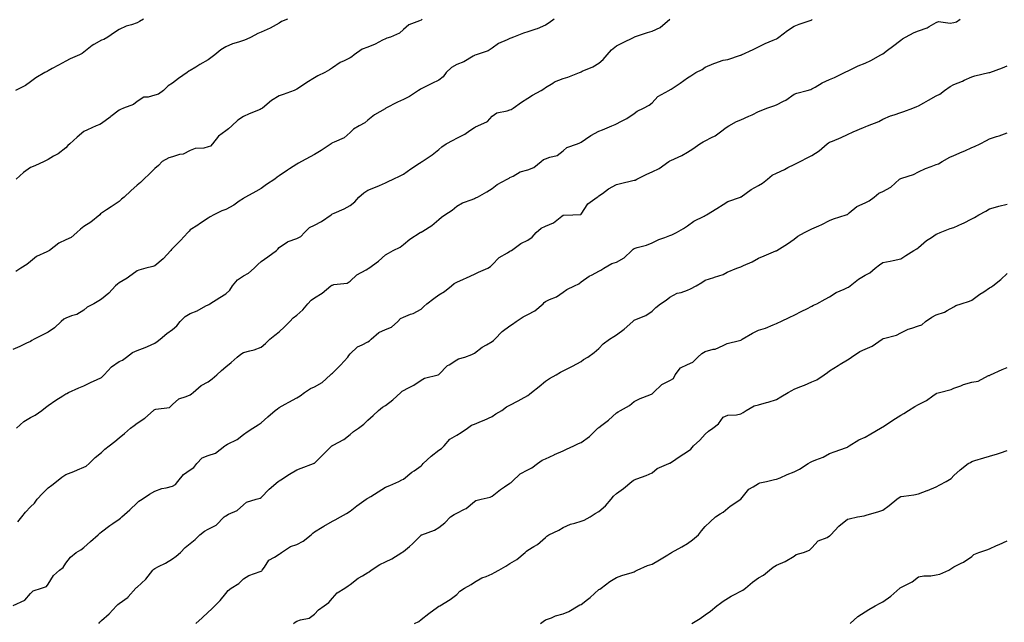
# Model space of a CAD drawing. Units: inches. Extents: x 957923 to 960563, y 7326938 to 7329578.
# Drawn here: x 958432 to 958986, y 7327333 to 7327672 of the extents above; entities that cross this region are included whole.
import ezdxf

# ---------------------------------------------------------------- set-up
doc = ezdxf.new("R2010")
doc.units = ezdxf.units.IN
doc.header["$MEASUREMENT"] = 0
doc.layers.add('Contour_95797326', color=7, linetype='Continuous', true_color=0x20e2eb)

msp = doc.modelspace()

# ---------------------------------------------------------------- linework, layer by layer
at = {"layer": 'Contour_95797326'}
for points in [[(958733.02, 7327671.92, 3292), (958730.03, 7327669.94, 3292), (958728.05, 7327668.7, 3292), (958723.33, 7327666.64, 3292), (958722.56, 7327666.43, 3292), (958718.05, 7327664.88, 3292), (958715.76, 7327664.21, 3292), (958710.02, 7327661.92, 3292), (958708.58, 7327661.39, 3292), (958708.05, 7327661.12, 3292), (958706.44, 7327660.3, 3292), (958701.66, 7327658.3, 3292), (958698.05, 7327655.64, 3292), (958695.85, 7327654.12, 3292), (958688.94, 7327651.92, 3292), (958688.24, 7327651.73, 3292), (958688.05, 7327651.62, 3292), (958687.4, 7327651.27, 3292), (958682.04, 7327647.93, 3292), (958678.05, 7327646.48, 3292), (958675.2, 7327644.78, 3292), (958672.21, 7327641.92, 3292), (958670.4, 7327639.57, 3292), (958668.05, 7327637.75, 3292), (958664.15, 7327635.82, 3292), (958659.87, 7327633.74, 3292), (958658.05, 7327632.85, 3292), (958657.48, 7327632.49, 3292), (958656.59, 7327631.92, 3292), (958651.46, 7327628.51, 3292), (958648.05, 7327626.88, 3292), (958644.66, 7327625.3, 3292), (958638.24, 7327621.92, 3292), (958638.05, 7327621.81, 3292), (958637.77, 7327621.64, 3292), (958631.79, 7327618.17, 3292), (958628.05, 7327615.19, 3292), (958626.27, 7327613.7, 3292), (958623.15, 7327611.92, 3292), (958619.89, 7327610.08, 3292), (958618.05, 7327608.24, 3292), (958614.64, 7327605.32, 3292), (958609.01, 7327602.87, 3292), (958608.05, 7327602.36, 3292), (958607.76, 7327602.21, 3292), (958607.32, 7327601.92, 3292), (958601.83, 7327598.15, 3292), (958598.05, 7327595.88, 3292), (958595.48, 7327594.48, 3292), (958590.67, 7327591.92, 3292), (958589.03, 7327590.94, 3292), (958588.05, 7327590.5, 3292), (958583.97, 7327587.84, 3292), (958582.85, 7327587.12, 3292), (958578.05, 7327583.83, 3292), (958576.94, 7327583.03, 3292), (958575.61, 7327581.92, 3292), (958571.05, 7327578.92, 3292), (958568.05, 7327576.75, 3292), (958565, 7327574.97, 3292), (958559.06, 7327571.92, 3292), (958558.43, 7327571.53, 3292), (958558.05, 7327571.17, 3292), (958555.65, 7327569.52, 3292), (958552.63, 7327567.34, 3292), (958548.05, 7327564.82, 3292), (958545.87, 7327564.1, 3292), (958541.4, 7327561.92, 3292), (958539.24, 7327560.73, 3292), (958538.05, 7327560.03, 3292), (958533.21, 7327556.76, 3292), (958532.32, 7327556.19, 3292), (958528.05, 7327553.4, 3292), (958527.33, 7327552.64, 3292), (958526.73, 7327551.92, 3292), (958522.54, 7327547.42, 3292), (958518.05, 7327542.92, 3292), (958517.52, 7327542.45, 3292), (958517.13, 7327541.92, 3292), (958512.72, 7327537.25, 3292), (958508.05, 7327533.29, 3292), (958507.04, 7327532.93, 3292), (958502.99, 7327531.92, 3292), (958499.12, 7327530.85, 3292), (958498.05, 7327530.46, 3292), (958493.21, 7327526.77, 3292), (958492.45, 7327526.33, 3292), (958488.05, 7327523.57, 3292), (958487.06, 7327522.91, 3292), (958486.02, 7327521.92, 3292), (958482.2, 7327517.77, 3292), (958478.05, 7327514.42, 3292), (958476.5, 7327513.48, 3292), (958473.81, 7327511.92, 3292), (958470.06, 7327509.91, 3292), (958468.05, 7327508.31, 3292), (958464.09, 7327505.88, 3292), (958461.17, 7327505.04, 3292), (958458.05, 7327503.77, 3292), (958456.82, 7327503.16, 3292), (958455.36, 7327501.92, 3292), (958451.65, 7327498.32, 3292), (958448.05, 7327495.96, 3292), (958445.34, 7327494.63, 3292), (958440.07, 7327491.92, 3292), (958438.85, 7327491.12, 3292), (958438.05, 7327490.68, 3292), (958435.77, 7327489.65, 3292), (958432.08, 7327487.89, 3292), (958428.05, 7327486.21, 3292)], [(958428.31, 7327342.18, 3289), (958434.84, 7327345.14, 3289), (958438.05, 7327348.87, 3289), (958439.61, 7327350.36, 3289), (958444.29, 7327351.92, 3289), (958447.08, 7327352.89, 3289), (958448.05, 7327354.06, 3289), (958450.98, 7327358.99, 3289), (958454.38, 7327361.92, 3289), (958456.42, 7327363.56, 3289), (958458.05, 7327365.85, 3289), (958460.69, 7327369.28, 3289), (958463.85, 7327371.92, 3289), (958466.47, 7327373.5, 3289), (958468.05, 7327374.81, 3289), (958471.88, 7327378.09, 3289), (958476.23, 7327381.92, 3289), (958477.13, 7327382.84, 3289), (958478.05, 7327383.6, 3289), (958482.75, 7327387.22, 3289), (958484.48, 7327388.35, 3289), (958488.05, 7327390.76, 3289), (958488.72, 7327391.25, 3289), (958489.43, 7327391.92, 3289), (958494, 7327395.97, 3289), (958498.05, 7327399.92, 3289), (958499.16, 7327400.81, 3289), (958500.92, 7327401.92, 3289), (958505.17, 7327404.8, 3289), (958508.05, 7327406.45, 3289), (958512.08, 7327407.89, 3289), (958514.4, 7327408.27, 3289), (958518.05, 7327409.25, 3289), (958519.69, 7327410.28, 3289), (958521.11, 7327411.92, 3289), (958524.15, 7327415.82, 3289), (958528.05, 7327418.51, 3289), (958530.12, 7327419.85, 3289), (958531.83, 7327421.92, 3289), (958534.81, 7327425.16, 3289), (958538.05, 7327426.59, 3289), (958542.18, 7327427.79, 3289), (958547.54, 7327431.92, 3289), (958547.81, 7327432.16, 3289), (958548.05, 7327432.33, 3289), (958548.97, 7327432.84, 3289), (958554.53, 7327435.44, 3289), (958558.05, 7327438.29, 3289), (958560.06, 7327439.91, 3289), (958563.33, 7327441.92, 3289), (958566.27, 7327443.7, 3289), (958568.05, 7327444.83, 3289), (958571.75, 7327448.22, 3289), (958575.91, 7327451.92, 3289), (958577.16, 7327452.81, 3289), (958578.05, 7327453.47, 3289), (958581.56, 7327455.43, 3289), (958583.46, 7327456.51, 3289), (958588.05, 7327458.96, 3289), (958589.92, 7327460.06, 3289), (958592.43, 7327461.92, 3289), (958595.81, 7327464.16, 3289), (958598.05, 7327465.13, 3289), (958602.33, 7327467.64, 3289), (958607.08, 7327471.92, 3289), (958607.5, 7327472.47, 3289), (958608.05, 7327472.89, 3289), (958612.7, 7327477.27, 3289), (958616.79, 7327481.92, 3289), (958617.26, 7327482.71, 3289), (958618.05, 7327483.68, 3289), (958622.28, 7327487.69, 3289), (958624.89, 7327488.76, 3289), (958628.05, 7327490.46, 3289), (958629, 7327490.98, 3289), (958629.97, 7327491.92, 3289), (958634.25, 7327495.71, 3289), (958638.05, 7327497.34, 3289), (958641.27, 7327498.69, 3289), (958644.88, 7327501.92, 3289), (958646.41, 7327503.56, 3289), (958648.05, 7327504.32, 3289), (958652.06, 7327505.94, 3289), (958653.56, 7327506.41, 3289), (958658.05, 7327508.86, 3289), (958659.6, 7327510.37, 3289), (958661.27, 7327511.92, 3289), (958665.14, 7327514.83, 3289), (958668.05, 7327516.89, 3289), (958671.17, 7327518.8, 3289), (958675.09, 7327521.92, 3289), (958676.72, 7327523.25, 3289), (958678.05, 7327524.08, 3289), (958681.86, 7327525.73, 3289), (958683.55, 7327526.42, 3289), (958688.05, 7327528.55, 3289), (958690.34, 7327529.63, 3289), (958695.57, 7327531.92, 3289), (958697.12, 7327532.85, 3289), (958698.05, 7327533.72, 3289), (958702.01, 7327537.96, 3289), (958706.69, 7327540.56, 3289), (958708.05, 7327541.44, 3289), (958708.37, 7327541.6, 3289), (958708.88, 7327541.92, 3289), (958714.24, 7327545.73, 3289), (958718.05, 7327547.74, 3289), (958720.59, 7327549.38, 3289), (958722.86, 7327551.92, 3289), (958725.59, 7327554.38, 3289), (958728.05, 7327555.58, 3289), (958732.51, 7327557.46, 3289), (958737.3, 7327561.17, 3289), (958738.05, 7327561.7, 3289), (958738.19, 7327561.79, 3289), (958743.38, 7327561.92, 3289), (958747.91, 7327562.06, 3289), (958748.05, 7327562.2, 3289), (958751.86, 7327568.11, 3289), (958757.09, 7327571.92, 3289), (958757.73, 7327572.24, 3289), (958758.05, 7327572.51, 3289), (958760.06, 7327573.93, 3289), (958763.49, 7327576.48, 3289), (958768.05, 7327578.92, 3289), (958770.34, 7327579.63, 3289), (958777.27, 7327581.14, 3289), (958778.05, 7327581.35, 3289), (958778.49, 7327581.48, 3289), (958779.41, 7327581.92, 3289), (958785.17, 7327584.81, 3289), (958788.05, 7327586.16, 3289), (958791.98, 7327588, 3289), (958797.53, 7327591.92, 3289), (958797.85, 7327592.12, 3289), (958798.05, 7327592.24, 3289), (958798.67, 7327592.55, 3289), (958804.73, 7327595.24, 3289), (958808.05, 7327597.11, 3289), (958810.98, 7327598.99, 3289), (958815.03, 7327601.92, 3289), (958816.9, 7327603.07, 3289), (958818.05, 7327603.52, 3289), (958821.59, 7327605.46, 3289), (958823.56, 7327606.41, 3289), (958828.05, 7327609.69, 3289), (958829.26, 7327610.7, 3289), (958831.21, 7327611.92, 3289), (958835.59, 7327614.38, 3289), (958838.05, 7327615.43, 3289), (958842.63, 7327617.34, 3289), (958844.39, 7327618.26, 3289), (958848.05, 7327620.03, 3289), (958849.41, 7327620.56, 3289), (958852.74, 7327621.92, 3289), (958856.66, 7327623.3, 3289), (958858.05, 7327623.8, 3289), (958861.98, 7327625.85, 3289), (958863.45, 7327626.51, 3289), (958868.05, 7327629.71, 3289), (958869.52, 7327630.45, 3289), (958875.43, 7327631.92, 3289), (958877.5, 7327632.47, 3289), (958878.05, 7327632.76, 3289), (958879.91, 7327633.78, 3289), (958883.87, 7327636.1, 3289), (958888.05, 7327638, 3289), (958890.84, 7327639.13, 3289), (958896.39, 7327641.92, 3289), (958897.45, 7327642.52, 3289), (958898.05, 7327642.81, 3289), (958899.68, 7327643.55, 3289), (958904.15, 7327645.82, 3289), (958908.05, 7327647.32, 3289), (958911.17, 7327648.8, 3289), (958916.94, 7327651.92, 3289), (958917.63, 7327652.34, 3289), (958918.05, 7327652.57, 3289), (958920.64, 7327654.5, 3289), (958923.41, 7327656.56, 3289), (958928.05, 7327660.25, 3289), (958929.11, 7327660.86, 3289), (958930.69, 7327661.92, 3289), (958935.56, 7327664.41, 3289), (958938.05, 7327665.48, 3289), (958942.87, 7327667.1, 3289), (958944, 7327667.87, 3289), (958948.05, 7327670.18, 3289), (958949.34, 7327670.63, 3289), (958955.91, 7327669.78, 3289), (958958.05, 7327670.14, 3289), (958959.43, 7327670.55, 3289), (958961.47, 7327671.92, 3289)], [(958501.67, 7327671.92, 3295), (958499.37, 7327670.6, 3295), (958498.05, 7327669.93, 3295), (958494.96, 7327668.83, 3295), (958491.95, 7327668.02, 3295), (958488.05, 7327666.22, 3295), (958485.45, 7327664.52, 3295), (958481.67, 7327661.92, 3295), (958479.41, 7327660.57, 3295), (958478.05, 7327660.13, 3295), (958473.83, 7327657.7, 3295), (958472.8, 7327657.17, 3295), (958468.05, 7327653.41, 3295), (958467.22, 7327652.75, 3295), (958465.6, 7327651.92, 3295), (958460.38, 7327649.59, 3295), (958458.05, 7327648.32, 3295), (958453.81, 7327646.16, 3295), (958450.33, 7327644.19, 3295), (958448.05, 7327642.95, 3295), (958447.38, 7327642.59, 3295), (958446.14, 7327641.92, 3295), (958441.02, 7327638.95, 3295), (958438.05, 7327636.81, 3295), (958435.31, 7327634.66, 3295), (958429.69, 7327631.92, 3295)], [(958658.62, 7327671.92, 3293), (958658.32, 7327671.65, 3293), (958658.05, 7327671.49, 3293), (958657.17, 7327671.05, 3293), (958651.17, 7327668.8, 3293), (958648.05, 7327666.09, 3293), (958645.94, 7327664.03, 3293), (958640.74, 7327661.92, 3293), (958638.68, 7327661.29, 3293), (958638.05, 7327661.02, 3293), (958636.25, 7327660.12, 3293), (958632.12, 7327657.85, 3293), (958628.05, 7327656.2, 3293), (958624.9, 7327655.07, 3293), (958620.28, 7327651.92, 3293), (958619.09, 7327650.89, 3293), (958618.05, 7327650.2, 3293), (958614.66, 7327648.53, 3293), (958612.38, 7327647.59, 3293), (958608.05, 7327644.69, 3293), (958606.5, 7327643.47, 3293), (958603.81, 7327641.92, 3293), (958599.9, 7327640.07, 3293), (958598.05, 7327639.08, 3293), (958593.63, 7327636.35, 3293), (958590.08, 7327633.96, 3293), (958588.05, 7327632.6, 3293), (958587.6, 7327632.37, 3293), (958586.47, 7327631.92, 3293), (958580.34, 7327629.62, 3293), (958578.05, 7327628.86, 3293), (958573.75, 7327626.22, 3293), (958568.66, 7327621.92, 3293), (958568.31, 7327621.65, 3293), (958568.05, 7327621.51, 3293), (958567.34, 7327621.2, 3293), (958561.21, 7327618.76, 3293), (958558.05, 7327617.18, 3293), (958554.86, 7327615.11, 3293), (958551.45, 7327611.92, 3293), (958549.63, 7327610.33, 3293), (958548.05, 7327609.19, 3293), (958543.85, 7327606.12, 3293), (958540.62, 7327601.92, 3293), (958539.36, 7327600.62, 3293), (958538.05, 7327600.11, 3293), (958535.63, 7327599.5, 3293), (958530.72, 7327599.26, 3293), (958528.05, 7327598.09, 3293), (958523.96, 7327596.01, 3293), (958521.91, 7327595.77, 3293), (958518.05, 7327594.62, 3293), (958515.99, 7327593.98, 3293), (958512.16, 7327591.92, 3293), (958510.24, 7327589.74, 3293), (958508.05, 7327588.05, 3293), (958505.05, 7327584.91, 3293), (958501.98, 7327581.92, 3293), (958499.94, 7327580.03, 3293), (958498.05, 7327578.53, 3293), (958494.56, 7327575.41, 3293), (958490.78, 7327571.92, 3293), (958489.33, 7327570.64, 3293), (958488.05, 7327569.43, 3293), (958483.5, 7327566.47, 3293), (958480.81, 7327564.68, 3293), (958478.05, 7327562.85, 3293), (958477.53, 7327562.44, 3293), (958477.04, 7327561.92, 3293), (958472.1, 7327557.87, 3293), (958468.05, 7327555.26, 3293), (958466.15, 7327553.82, 3293), (958464.19, 7327551.92, 3293), (958460.9, 7327549.07, 3293), (958458.05, 7327547.78, 3293), (958454, 7327545.97, 3293), (958448.73, 7327541.92, 3293), (958448.33, 7327541.64, 3293), (958448.05, 7327541.52, 3293), (958447.19, 7327541.06, 3293), (958441.44, 7327538.53, 3293), (958438.05, 7327535.7, 3293), (958435.95, 7327534.02, 3293), (958432.65, 7327531.92, 3293), (958429.91, 7327530.07, 3293)], [(958582.71, 7327671.92, 3294), (958579.38, 7327670.59, 3294), (958578.05, 7327669.76, 3294), (958573.06, 7327666.92, 3294), (958573.03, 7327666.91, 3294), (958568.05, 7327664.71, 3294), (958566.02, 7327663.95, 3294), (958562.34, 7327661.92, 3294), (958559.5, 7327660.47, 3294), (958558.05, 7327660.05, 3294), (958555.19, 7327659.06, 3294), (958551.83, 7327658.14, 3294), (958548.05, 7327656.48, 3294), (958545.27, 7327654.7, 3294), (958541.93, 7327651.92, 3294), (958539.69, 7327650.27, 3294), (958538.05, 7327649.18, 3294), (958533.45, 7327646.52, 3294), (958531.21, 7327645.08, 3294), (958528.05, 7327643.1, 3294), (958527.32, 7327642.65, 3294), (958526.21, 7327641.92, 3294), (958521.42, 7327638.55, 3294), (958518.05, 7327636.01, 3294), (958515.56, 7327634.41, 3294), (958513.05, 7327631.92, 3294), (958510.16, 7327629.82, 3294), (958508.05, 7327629.29, 3294), (958504.3, 7327628.17, 3294), (958501.92, 7327628.05, 3294), (958498.05, 7327625.62, 3294), (958496, 7327623.97, 3294), (958490.54, 7327621.92, 3294), (958488.7, 7327621.26, 3294), (958488.05, 7327620.85, 3294), (958483.28, 7327617.15, 3294), (958483.02, 7327616.95, 3294), (958478.05, 7327613.29, 3294), (958477.15, 7327612.82, 3294), (958475.09, 7327611.92, 3294), (958470.16, 7327609.81, 3294), (958468.05, 7327608.72, 3294), (958464.28, 7327605.69, 3294), (958460.2, 7327601.92, 3294), (958459.14, 7327600.83, 3294), (958458.05, 7327599.52, 3294), (958453.66, 7327596.31, 3294), (958450.98, 7327594.84, 3294), (958448.05, 7327593.13, 3294), (958447.22, 7327592.75, 3294), (958445.78, 7327591.92, 3294), (958440.55, 7327589.42, 3294), (958438.05, 7327588.6, 3294), (958434.18, 7327585.79, 3294), (958429.95, 7327581.92, 3294)], [(958430.16, 7327441.92, 3291), (958434.36, 7327445.61, 3291), (958438.05, 7327447.84, 3291), (958440.69, 7327449.28, 3291), (958444.39, 7327451.92, 3291), (958446.45, 7327453.53, 3291), (958448.05, 7327454.68, 3291), (958452.27, 7327457.7, 3291), (958456.24, 7327460.11, 3291), (958458.05, 7327461.25, 3291), (958458.52, 7327461.45, 3291), (958459.55, 7327461.92, 3291), (958465.35, 7327464.61, 3291), (958468.05, 7327465.69, 3291), (958472.26, 7327467.72, 3291), (958475.16, 7327469.03, 3291), (958478.05, 7327470.37, 3291), (958478.86, 7327471.11, 3291), (958479.58, 7327471.92, 3291), (958483.6, 7327476.37, 3291), (958488.05, 7327479.31, 3291), (958489.84, 7327480.13, 3291), (958492.13, 7327481.92, 3291), (958495.55, 7327484.42, 3291), (958498.05, 7327485.51, 3291), (958502.73, 7327487.24, 3291), (958504.02, 7327487.88, 3291), (958508.05, 7327489.69, 3291), (958509.33, 7327490.64, 3291), (958511.09, 7327491.92, 3291), (958514.88, 7327495.09, 3291), (958518.05, 7327497.39, 3291), (958520.44, 7327499.52, 3291), (958522.37, 7327501.92, 3291), (958525.23, 7327504.75, 3291), (958528.05, 7327506.44, 3291), (958532, 7327507.98, 3291), (958536.84, 7327510.71, 3291), (958538.05, 7327511.31, 3291), (958538.42, 7327511.55, 3291), (958539.02, 7327511.92, 3291), (958544.6, 7327515.37, 3291), (958548.05, 7327517.46, 3291), (958550.35, 7327519.62, 3291), (958551.88, 7327521.92, 3291), (958554.64, 7327525.32, 3291), (958558.05, 7327527.52, 3291), (958560.83, 7327529.14, 3291), (958564.01, 7327531.92, 3291), (958566.02, 7327533.95, 3291), (958568.05, 7327535.61, 3291), (958571.66, 7327538.3, 3291), (958576.57, 7327541.92, 3291), (958577.31, 7327542.66, 3291), (958578.05, 7327543.59, 3291), (958582.77, 7327546.64, 3291), (958583.09, 7327546.88, 3291), (958588.05, 7327548.6, 3291), (958590.29, 7327549.68, 3291), (958592.42, 7327551.92, 3291), (958595.19, 7327554.79, 3291), (958598.05, 7327556.16, 3291), (958601.89, 7327558.08, 3291), (958607.3, 7327561.92, 3291), (958607.72, 7327562.26, 3291), (958608.05, 7327562.44, 3291), (958609.05, 7327562.91, 3291), (958614.65, 7327565.32, 3291), (958618.05, 7327567.25, 3291), (958620.73, 7327569.24, 3291), (958623.04, 7327571.92, 3291), (958625.73, 7327574.24, 3291), (958628.05, 7327575.86, 3291), (958632.43, 7327577.54, 3291), (958634.61, 7327578.48, 3291), (958638.05, 7327579.89, 3291), (958639.39, 7327580.58, 3291), (958642.35, 7327581.92, 3291), (958646.15, 7327583.82, 3291), (958648.05, 7327584.86, 3291), (958652.26, 7327587.71, 3291), (958657.02, 7327590.89, 3291), (958658.05, 7327591.58, 3291), (958658.25, 7327591.72, 3291), (958658.62, 7327591.92, 3291), (958664.22, 7327595.75, 3291), (958668.05, 7327598.74, 3291), (958669.72, 7327600.25, 3291), (958672.12, 7327601.92, 3291), (958675.99, 7327603.98, 3291), (958678.05, 7327604.98, 3291), (958682.6, 7327607.37, 3291), (958685.52, 7327609.39, 3291), (958688.05, 7327611.04, 3291), (958688.58, 7327611.39, 3291), (958690, 7327611.92, 3291), (958695.47, 7327614.5, 3291), (958698.05, 7327617.46, 3291), (958700.71, 7327619.26, 3291), (958706.48, 7327620.35, 3291), (958708.05, 7327620.93, 3291), (958708.73, 7327621.23, 3291), (958709.87, 7327621.92, 3291), (958714.63, 7327625.34, 3291), (958718.05, 7327627.52, 3291), (958720.75, 7327629.22, 3291), (958725.71, 7327631.92, 3291), (958727.15, 7327632.81, 3291), (958728.05, 7327633.5, 3291), (958732.18, 7327636.05, 3291), (958733.2, 7327636.77, 3291), (958738.05, 7327638.54, 3291), (958740.69, 7327639.28, 3291), (958747.16, 7327641.92, 3291), (958747.8, 7327642.17, 3291), (958748.05, 7327642.3, 3291), (958748.78, 7327642.65, 3291), (958754.76, 7327645.22, 3291), (958758.05, 7327647.18, 3291), (958760.6, 7327649.37, 3291), (958762.82, 7327651.92, 3291), (958765.19, 7327654.79, 3291), (958768.05, 7327656.94, 3291), (958771.34, 7327658.62, 3291), (958777.95, 7327661.92, 3291), (958778.02, 7327661.95, 3291), (958778.11, 7327661.98, 3291), (958785.54, 7327664.43, 3291), (958788.05, 7327665.22, 3291), (958792.59, 7327667.38, 3291), (958798.05, 7327671.92, 3291)], [(958430.86, 7327389.11, 3290), (958433.17, 7327391.92, 3290), (958435.27, 7327394.7, 3290), (958438.05, 7327397.66, 3290), (958440.26, 7327399.71, 3290), (958441.89, 7327401.92, 3290), (958444.78, 7327405.2, 3290), (958448.05, 7327408.26, 3290), (958450.15, 7327409.83, 3290), (958452.68, 7327411.92, 3290), (958455.71, 7327414.26, 3290), (958458.05, 7327415.82, 3290), (958462.39, 7327417.59, 3290), (958464.61, 7327418.49, 3290), (958468.05, 7327419.87, 3290), (958469.37, 7327420.6, 3290), (958471.03, 7327421.92, 3290), (958474.51, 7327425.46, 3290), (958478.05, 7327428.26, 3290), (958479.97, 7327430, 3290), (958482.3, 7327431.92, 3290), (958485.49, 7327434.48, 3290), (958488.05, 7327436.46, 3290), (958491.06, 7327438.91, 3290), (958494.44, 7327441.92, 3290), (958496.49, 7327443.48, 3290), (958498.05, 7327444.65, 3290), (958502.37, 7327447.6, 3290), (958507.36, 7327451.92, 3290), (958507.76, 7327452.21, 3290), (958508.05, 7327452.32, 3290), (958508.7, 7327452.57, 3290), (958516.38, 7327453.59, 3290), (958518.05, 7327455.21, 3290), (958521.58, 7327458.39, 3290), (958525.8, 7327459.68, 3290), (958528.05, 7327460.73, 3290), (958528.8, 7327461.17, 3290), (958529.74, 7327461.92, 3290), (958534.14, 7327465.83, 3290), (958538.05, 7327467.92, 3290), (958540.35, 7327469.61, 3290), (958543.07, 7327471.92, 3290), (958545.67, 7327474.3, 3290), (958548.05, 7327476.33, 3290), (958551.11, 7327478.86, 3290), (958554.51, 7327481.92, 3290), (958556.54, 7327483.43, 3290), (958558.05, 7327484.46, 3290), (958561.59, 7327485.46, 3290), (958564.07, 7327485.9, 3290), (958568.05, 7327487.41, 3290), (958570.38, 7327489.59, 3290), (958572.9, 7327491.92, 3290), (958575.74, 7327494.23, 3290), (958578.05, 7327496.09, 3290), (958581.04, 7327498.93, 3290), (958584.15, 7327501.92, 3290), (958586.06, 7327503.92, 3290), (958588.05, 7327505.51, 3290), (958591.44, 7327508.53, 3290), (958594.24, 7327511.92, 3290), (958596.06, 7327513.91, 3290), (958598.05, 7327515.28, 3290), (958602.22, 7327517.75, 3290), (958607.18, 7327521.92, 3290), (958607.7, 7327522.28, 3290), (958608.05, 7327522.42, 3290), (958608.79, 7327522.67, 3290), (958616.45, 7327523.52, 3290), (958618.05, 7327524.52, 3290), (958621.74, 7327528.22, 3290), (958627.13, 7327531, 3290), (958628.05, 7327531.56, 3290), (958628.29, 7327531.68, 3290), (958628.67, 7327531.92, 3290), (958634.04, 7327535.93, 3290), (958638.05, 7327539.36, 3290), (958639.59, 7327540.37, 3290), (958642.34, 7327541.92, 3290), (958646.16, 7327543.81, 3290), (958648.05, 7327545.3, 3290), (958651.72, 7327548.25, 3290), (958657.54, 7327551.92, 3290), (958657.86, 7327552.1, 3290), (958658.05, 7327552.22, 3290), (958658.91, 7327552.78, 3290), (958664.11, 7327555.86, 3290), (958668.05, 7327559.33, 3290), (958669.41, 7327560.56, 3290), (958671.29, 7327561.92, 3290), (958675.5, 7327564.47, 3290), (958678.05, 7327566.75, 3290), (958681.25, 7327568.72, 3290), (958686.7, 7327570.58, 3290), (958688.05, 7327571.16, 3290), (958688.59, 7327571.39, 3290), (958689.81, 7327571.92, 3290), (958695.1, 7327574.87, 3290), (958698.05, 7327576.77, 3290), (958700.93, 7327579.04, 3290), (958706.51, 7327581.92, 3290), (958707.51, 7327582.46, 3290), (958708.05, 7327582.83, 3290), (958709.79, 7327583.66, 3290), (958713.8, 7327586.17, 3290), (958718.05, 7327587.3, 3290), (958721.5, 7327588.47, 3290), (958725.69, 7327591.92, 3290), (958726.96, 7327593.01, 3290), (958728.05, 7327593.41, 3290), (958730.54, 7327594.41, 3290), (958734.67, 7327595.3, 3290), (958738.05, 7327597.84, 3290), (958740.11, 7327599.85, 3290), (958746.08, 7327601.92, 3290), (958747.48, 7327602.49, 3290), (958748.05, 7327602.83, 3290), (958750.67, 7327604.54, 3290), (958753.49, 7327606.48, 3290), (958758.05, 7327608.91, 3290), (958760.19, 7327609.79, 3290), (958765.39, 7327611.92, 3290), (958767.27, 7327612.7, 3290), (958768.05, 7327613.08, 3290), (958770.56, 7327614.43, 3290), (958773.91, 7327616.06, 3290), (958778.05, 7327618.86, 3290), (958779.74, 7327620.23, 3290), (958783.27, 7327621.92, 3290), (958786.39, 7327623.58, 3290), (958788.05, 7327625, 3290), (958791.4, 7327628.58, 3290), (958797.55, 7327631.92, 3290), (958797.88, 7327632.09, 3290), (958798.05, 7327632.16, 3290), (958798.8, 7327632.67, 3290), (958803.91, 7327636.06, 3290), (958808.05, 7327639.03, 3290), (958809.81, 7327640.16, 3290), (958812.79, 7327641.92, 3290), (958816.27, 7327643.7, 3290), (958818.05, 7327644.94, 3290), (958822.85, 7327647.12, 3290), (958823.37, 7327647.24, 3290), (958828.05, 7327648.84, 3290), (958830.69, 7327649.29, 3290), (958837.85, 7327651.72, 3290), (958838.05, 7327651.77, 3290), (958838.15, 7327651.82, 3290), (958838.37, 7327651.92, 3290), (958845.01, 7327654.96, 3290), (958848.05, 7327656.5, 3290), (958851.67, 7327658.3, 3290), (958856.22, 7327660.1, 3290), (958858.05, 7327660.89, 3290), (958858.69, 7327661.28, 3290), (958859.51, 7327661.92, 3290), (958864.33, 7327665.64, 3290), (958868.05, 7327668.04, 3290), (958870.81, 7327669.16, 3290), (958877.62, 7327671.49, 3290), (958878.05, 7327671.65, 3290), (958878.25, 7327671.72, 3290)], [(958476.55, 7327331.92, 3288), (958477.14, 7327332.83, 3288), (958478.05, 7327333.72, 3288), (958482.44, 7327337.52, 3288), (958486.58, 7327341.92, 3288), (958487.27, 7327342.7, 3288), (958488.05, 7327343.33, 3288), (958493.01, 7327346.88, 3288), (958493.06, 7327346.91, 3288), (958493.15, 7327347.02, 3288), (958497.47, 7327351.92, 3288), (958497.76, 7327352.21, 3288), (958498.05, 7327352.43, 3288), (958502.95, 7327357.02, 3288), (958506.95, 7327361.92, 3288), (958507.48, 7327362.49, 3288), (958508.05, 7327362.88, 3288), (958510.11, 7327363.98, 3288), (958514.03, 7327365.94, 3288), (958518.05, 7327368.42, 3288), (958520.08, 7327369.89, 3288), (958522.57, 7327371.92, 3288), (958525.26, 7327374.71, 3288), (958528.05, 7327377.04, 3288), (958530.76, 7327379.21, 3288), (958533.45, 7327381.92, 3288), (958536, 7327383.97, 3288), (958538.05, 7327385.05, 3288), (958542.61, 7327387.36, 3288), (958547.21, 7327391.92, 3288), (958547.62, 7327392.35, 3288), (958548.05, 7327392.63, 3288), (958549.61, 7327393.48, 3288), (958554.41, 7327395.56, 3288), (958558.05, 7327398.82, 3288), (958559.7, 7327400.27, 3288), (958565.11, 7327401.92, 3288), (958567.49, 7327402.47, 3288), (958568.05, 7327402.82, 3288), (958572.43, 7327407.54, 3288), (958577.6, 7327411.92, 3288), (958577.85, 7327412.12, 3288), (958578.05, 7327412.29, 3288), (958579.04, 7327412.91, 3288), (958583.95, 7327416.02, 3288), (958588.05, 7327418.5, 3288), (958590.54, 7327419.43, 3288), (958597.37, 7327421.92, 3288), (958597.84, 7327422.13, 3288), (958598.05, 7327422.28, 3288), (958602.93, 7327427.04, 3288), (958607.8, 7327431.92, 3288), (958607.94, 7327432.03, 3288), (958608.05, 7327432.1, 3288), (958608.48, 7327432.35, 3288), (958614.43, 7327435.54, 3288), (958618.05, 7327438.34, 3288), (958620.03, 7327439.94, 3288), (958622.73, 7327441.92, 3288), (958625.8, 7327444.17, 3288), (958628.05, 7327446.47, 3288), (958630.95, 7327449.02, 3288), (958633.99, 7327451.92, 3288), (958636.32, 7327453.65, 3288), (958638.05, 7327454.56, 3288), (958642.19, 7327457.78, 3288), (958646.54, 7327461.92, 3288), (958647.35, 7327462.62, 3288), (958648.05, 7327463, 3288), (958650.45, 7327464.32, 3288), (958653.93, 7327466.05, 3288), (958658.05, 7327468.97, 3288), (958659.93, 7327470.03, 3288), (958667.62, 7327471.92, 3288), (958667.94, 7327472.03, 3288), (958668.05, 7327472.16, 3288), (958672.84, 7327477.14, 3288), (958673.73, 7327477.6, 3288), (958678.05, 7327480.26, 3288), (958679.12, 7327480.85, 3288), (958682.6, 7327481.92, 3288), (958686.58, 7327483.39, 3288), (958688.05, 7327484.12, 3288), (958692.42, 7327487.55, 3288), (958694.92, 7327488.79, 3288), (958698.05, 7327490.57, 3288), (958698.83, 7327491.14, 3288), (958699.57, 7327491.92, 3288), (958703.75, 7327496.22, 3288), (958708.05, 7327499.52, 3288), (958709.51, 7327500.46, 3288), (958711.58, 7327501.92, 3288), (958715.42, 7327504.54, 3288), (958718.05, 7327505.83, 3288), (958722.1, 7327507.86, 3288), (958726.68, 7327511.92, 3288), (958727.38, 7327512.59, 3288), (958728.05, 7327513.09, 3288), (958730.34, 7327514.21, 3288), (958734.19, 7327515.78, 3288), (958738.05, 7327518.36, 3288), (958740.03, 7327519.94, 3288), (958744.3, 7327521.92, 3288), (958746.82, 7327523.16, 3288), (958748.05, 7327524.21, 3288), (958752.63, 7327527.34, 3288), (958754.24, 7327528.11, 3288), (958758.05, 7327530.15, 3288), (958759.17, 7327530.8, 3288), (958760.89, 7327531.92, 3288), (958765.49, 7327534.48, 3288), (958768.05, 7327535.26, 3288), (958772.29, 7327537.69, 3288), (958776.73, 7327541.92, 3288), (958777.4, 7327542.58, 3288), (958778.05, 7327543.01, 3288), (958779.68, 7327543.56, 3288), (958785.02, 7327544.94, 3288), (958788.05, 7327546.19, 3288), (958791.91, 7327548.06, 3288), (958795.26, 7327549.13, 3288), (958798.05, 7327550.21, 3288), (958799.21, 7327550.75, 3288), (958801.79, 7327551.92, 3288), (958805.71, 7327554.27, 3288), (958808.05, 7327555.66, 3288), (958811.67, 7327558.29, 3288), (958817.38, 7327561.24, 3288), (958818.05, 7327561.63, 3288), (958818.25, 7327561.72, 3288), (958818.63, 7327561.92, 3288), (958824.52, 7327565.45, 3288), (958828.05, 7327567.8, 3288), (958830.64, 7327569.34, 3288), (958837.88, 7327571.92, 3288), (958838.01, 7327571.96, 3288), (958838.05, 7327571.99, 3288), (958838.26, 7327572.13, 3288), (958843.85, 7327576.11, 3288), (958848.05, 7327578.45, 3288), (958850.28, 7327579.69, 3288), (958852.98, 7327581.92, 3288), (958855.77, 7327584.2, 3288), (958858.05, 7327585.44, 3288), (958862.55, 7327587.41, 3288), (958864.59, 7327588.46, 3288), (958868.05, 7327590.15, 3288), (958869.25, 7327590.72, 3288), (958871.43, 7327591.92, 3288), (958875.83, 7327594.13, 3288), (958878.05, 7327595.35, 3288), (958882.06, 7327597.9, 3288), (958886.69, 7327601.92, 3288), (958887.49, 7327602.48, 3288), (958888.05, 7327602.81, 3288), (958889.58, 7327603.45, 3288), (958894.57, 7327605.39, 3288), (958898.05, 7327607.05, 3288), (958901.38, 7327608.59, 3288), (958907.09, 7327610.96, 3288), (958908.05, 7327611.38, 3288), (958908.44, 7327611.52, 3288), (958909.32, 7327611.92, 3288), (958915.65, 7327614.33, 3288), (958918.05, 7327615.75, 3288), (958922.33, 7327617.64, 3288), (958924.36, 7327618.23, 3288), (958928.05, 7327619.55, 3288), (958929.84, 7327620.13, 3288), (958934.84, 7327621.92, 3288), (958937.1, 7327622.87, 3288), (958938.05, 7327623.2, 3288), (958941, 7327624.87, 3288), (958943.62, 7327626.35, 3288), (958948.05, 7327628.82, 3288), (958950.11, 7327629.86, 3288), (958952.74, 7327631.92, 3288), (958955.86, 7327634.1, 3288), (958958.05, 7327635.3, 3288), (958962.8, 7327637.17, 3288), (958963.74, 7327637.61, 3288), (958968.05, 7327639.49, 3288), (958969.84, 7327640.14, 3288), (958977.68, 7327641.92, 3288), (958977.98, 7327641.99, 3288), (958978.05, 7327642, 3288), (958978.19, 7327642.05, 3288), (958985.31, 7327644.66, 3288), (958988.05, 7327645.73, 3288)], [(958531.2, 7327331.92, 3287), (958534.78, 7327335.19, 3287), (958538.05, 7327338.43, 3287), (958539.92, 7327340.05, 3287), (958541.83, 7327341.92, 3287), (958544.95, 7327345.02, 3287), (958548.05, 7327348.86, 3287), (958549.43, 7327350.54, 3287), (958551.1, 7327351.92, 3287), (958555.38, 7327354.59, 3287), (958558.05, 7327357.13, 3287), (958560.93, 7327359.04, 3287), (958567.34, 7327361.21, 3287), (958568.05, 7327361.52, 3287), (958568.29, 7327361.67, 3287), (958568.48, 7327361.92, 3287), (958569.79, 7327363.66, 3287), (958572.37, 7327367.61, 3287), (958575.41, 7327369.28, 3287), (958578.05, 7327371.06, 3287), (958578.67, 7327371.31, 3287), (958579.45, 7327371.92, 3287), (958584.56, 7327375.41, 3287), (958588.05, 7327376.53, 3287), (958591.6, 7327378.36, 3287), (958596.03, 7327381.92, 3287), (958597.06, 7327382.91, 3287), (958598.05, 7327383.57, 3287), (958602.28, 7327386.15, 3287), (958603.23, 7327386.74, 3287), (958608.05, 7327389.55, 3287), (958609.6, 7327390.37, 3287), (958612.59, 7327391.92, 3287), (958616.03, 7327393.95, 3287), (958618.05, 7327395.15, 3287), (958621.85, 7327398.12, 3287), (958627.12, 7327401.92, 3287), (958627.67, 7327402.31, 3287), (958628.05, 7327402.55, 3287), (958629.66, 7327403.53, 3287), (958633.9, 7327406.08, 3287), (958638.05, 7327408.64, 3287), (958640.35, 7327409.61, 3287), (958645.56, 7327411.92, 3287), (958647.21, 7327412.76, 3287), (958648.05, 7327413.28, 3287), (958652.85, 7327417.12, 3287), (958654.1, 7327417.97, 3287), (958658.05, 7327420.75, 3287), (958658.69, 7327421.28, 3287), (958659.24, 7327421.92, 3287), (958663.77, 7327426.2, 3287), (958668.05, 7327429.6, 3287), (958669.51, 7327430.47, 3287), (958670.92, 7327431.92, 3287), (958674.27, 7327435.7, 3287), (958678.05, 7327437.99, 3287), (958680.59, 7327439.38, 3287), (958684.23, 7327441.92, 3287), (958686.43, 7327443.54, 3287), (958688.05, 7327444.18, 3287), (958691.99, 7327445.86, 3287), (958693.5, 7327446.48, 3287), (958698.05, 7327448.53, 3287), (958700.06, 7327449.91, 3287), (958703.48, 7327451.92, 3287), (958706.1, 7327453.88, 3287), (958708.05, 7327454.8, 3287), (958712.73, 7327457.24, 3287), (958714.3, 7327458.17, 3287), (958718.05, 7327460.32, 3287), (958719, 7327460.97, 3287), (958720.2, 7327461.92, 3287), (958724.58, 7327465.39, 3287), (958728.05, 7327468.33, 3287), (958730.24, 7327469.74, 3287), (958733.98, 7327471.92, 3287), (958736.56, 7327473.41, 3287), (958738.05, 7327474.09, 3287), (958742.48, 7327476.35, 3287), (958743.25, 7327476.72, 3287), (958748.05, 7327479.49, 3287), (958749.48, 7327480.49, 3287), (958751.97, 7327481.92, 3287), (958755.5, 7327484.47, 3287), (958758.05, 7327486.66, 3287), (958760.59, 7327489.39, 3287), (958764.04, 7327491.92, 3287), (958766.53, 7327493.45, 3287), (958768.05, 7327494.42, 3287), (958772.42, 7327497.55, 3287), (958777.21, 7327501.92, 3287), (958777.67, 7327502.31, 3287), (958778.05, 7327502.59, 3287), (958779.37, 7327503.23, 3287), (958784.62, 7327505.35, 3287), (958788.05, 7327507.75, 3287), (958790.24, 7327509.74, 3287), (958792.83, 7327511.92, 3287), (958796.01, 7327513.96, 3287), (958798.05, 7327515.68, 3287), (958802.21, 7327517.76, 3287), (958804.39, 7327518.25, 3287), (958808.05, 7327519.52, 3287), (958809.78, 7327520.19, 3287), (958812.86, 7327521.92, 3287), (958816.07, 7327523.9, 3287), (958818.05, 7327525.19, 3287), (958822.76, 7327526.62, 3287), (958823.23, 7327526.75, 3287), (958828.05, 7327528.43, 3287), (958830.39, 7327529.58, 3287), (958835.77, 7327531.92, 3287), (958837.43, 7327532.54, 3287), (958838.05, 7327532.71, 3287), (958839.54, 7327533.42, 3287), (958844.44, 7327535.54, 3287), (958848.05, 7327537.5, 3287), (958851.1, 7327538.87, 3287), (958857.74, 7327541.61, 3287), (958858.05, 7327541.74, 3287), (958858.16, 7327541.81, 3287), (958858.36, 7327541.92, 3287), (958864.35, 7327545.62, 3287), (958868.05, 7327548.26, 3287), (958870.11, 7327549.85, 3287), (958873.81, 7327551.92, 3287), (958876.6, 7327553.36, 3287), (958878.05, 7327554.09, 3287), (958881.88, 7327555.75, 3287), (958883.57, 7327556.4, 3287), (958888.05, 7327558.68, 3287), (958890.27, 7327559.7, 3287), (958897.44, 7327561.92, 3287), (958897.9, 7327562.07, 3287), (958898.05, 7327562.17, 3287), (958899.1, 7327562.97, 3287), (958903.43, 7327566.54, 3287), (958908.05, 7327568.59, 3287), (958910.26, 7327569.71, 3287), (958913.05, 7327571.92, 3287), (958915.8, 7327574.17, 3287), (958918.05, 7327575.08, 3287), (958922.57, 7327577.4, 3287), (958927.46, 7327581.92, 3287), (958927.78, 7327582.19, 3287), (958928.05, 7327582.34, 3287), (958928.74, 7327582.62, 3287), (958935.34, 7327584.63, 3287), (958938.05, 7327586.1, 3287), (958941.93, 7327588.04, 3287), (958945.23, 7327589.1, 3287), (958948.05, 7327590.21, 3287), (958949.31, 7327590.66, 3287), (958951.43, 7327591.92, 3287), (958955.64, 7327594.33, 3287), (958958.05, 7327595.37, 3287), (958962.67, 7327597.3, 3287), (958964.12, 7327597.99, 3287), (958968.05, 7327599.78, 3287), (958969.56, 7327600.41, 3287), (958972.8, 7327601.92, 3287), (958976.3, 7327603.67, 3287), (958978.05, 7327604.58, 3287), (958982.05, 7327605.93, 3287), (958983.58, 7327606.39, 3287), (958988.05, 7327608.06, 3287)], [(958586.09, 7327331.92, 3286), (958587.15, 7327332.82, 3286), (958588.05, 7327333.24, 3286), (958590.18, 7327334.05, 3286), (958594.99, 7327334.97, 3286), (958598.05, 7327337.16, 3286), (958600.31, 7327339.66, 3286), (958603.45, 7327341.92, 3286), (958606.11, 7327343.86, 3286), (958608.05, 7327346.21, 3286), (958610.8, 7327349.17, 3286), (958614.98, 7327351.92, 3286), (958616.87, 7327353.11, 3286), (958618.05, 7327353.96, 3286), (958622.54, 7327357.43, 3286), (958624.99, 7327358.86, 3286), (958628.05, 7327360.78, 3286), (958628.82, 7327361.15, 3286), (958629.98, 7327361.92, 3286), (958634.87, 7327365.1, 3286), (958638.05, 7327366.69, 3286), (958641.59, 7327368.38, 3286), (958647.18, 7327371.92, 3286), (958647.69, 7327372.28, 3286), (958648.05, 7327372.51, 3286), (958651.53, 7327375.39, 3286), (958653.21, 7327376.76, 3286), (958658.05, 7327381.77, 3286), (958658.14, 7327381.83, 3286), (958658.36, 7327381.92, 3286), (958665.51, 7327384.46, 3286), (958668.05, 7327386.07, 3286), (958671.3, 7327388.67, 3286), (958674.65, 7327391.92, 3286), (958676.69, 7327393.27, 3286), (958678.05, 7327394.1, 3286), (958682.44, 7327396.32, 3286), (958683.31, 7327396.65, 3286), (958688.05, 7327400.6, 3286), (958688.81, 7327401.16, 3286), (958691.88, 7327401.92, 3286), (958696.96, 7327403.01, 3286), (958698.05, 7327403.58, 3286), (958702.63, 7327407.34, 3286), (958705.01, 7327408.88, 3286), (958708.05, 7327410.94, 3286), (958708.65, 7327411.32, 3286), (958709.32, 7327411.92, 3286), (958713.82, 7327416.15, 3286), (958718.05, 7327418.42, 3286), (958720.36, 7327419.6, 3286), (958723.57, 7327421.92, 3286), (958726.16, 7327423.81, 3286), (958728.05, 7327424.69, 3286), (958733.01, 7327426.96, 3286), (958733.15, 7327427.02, 3286), (958738.05, 7327429.2, 3286), (958739.87, 7327430.1, 3286), (958743.92, 7327431.92, 3286), (958746.73, 7327433.24, 3286), (958748.05, 7327433.76, 3286), (958752.79, 7327437.18, 3286), (958757.61, 7327441.92, 3286), (958757.82, 7327442.16, 3286), (958758.05, 7327442.36, 3286), (958759.74, 7327443.61, 3286), (958763.6, 7327446.37, 3286), (958768.05, 7327450.45, 3286), (958768.91, 7327451.07, 3286), (958770.21, 7327451.92, 3286), (958775.27, 7327454.71, 3286), (958778.05, 7327456.81, 3286), (958781.38, 7327458.59, 3286), (958786.86, 7327460.73, 3286), (958788.05, 7327461.26, 3286), (958788.46, 7327461.51, 3286), (958788.84, 7327461.92, 3286), (958793.53, 7327466.44, 3286), (958798.05, 7327468.67, 3286), (958800.11, 7327469.85, 3286), (958801.16, 7327471.92, 3286), (958804.12, 7327475.85, 3286), (958808.05, 7327477.75, 3286), (958811.05, 7327478.93, 3286), (958813.91, 7327481.92, 3286), (958815.99, 7327483.98, 3286), (958818.05, 7327485.05, 3286), (958822.39, 7327486.26, 3286), (958823.6, 7327486.37, 3286), (958828.05, 7327488.42, 3286), (958830.44, 7327489.53, 3286), (958837.37, 7327491.23, 3286), (958838.05, 7327491.47, 3286), (958838.36, 7327491.6, 3286), (958838.86, 7327491.92, 3286), (958844.61, 7327495.36, 3286), (958848.05, 7327496.99, 3286), (958851.9, 7327498.07, 3286), (958856.2, 7327500.07, 3286), (958858.05, 7327500.76, 3286), (958858.81, 7327501.16, 3286), (958860.54, 7327501.92, 3286), (958865.72, 7327504.25, 3286), (958868.05, 7327505.41, 3286), (958872.34, 7327507.63, 3286), (958875.24, 7327509.11, 3286), (958878.05, 7327510.55, 3286), (958878.93, 7327511.04, 3286), (958880.86, 7327511.92, 3286), (958885.54, 7327514.43, 3286), (958888.05, 7327515.8, 3286), (958891.7, 7327518.27, 3286), (958896.21, 7327520.08, 3286), (958898.05, 7327520.98, 3286), (958898.67, 7327521.3, 3286), (958899.54, 7327521.92, 3286), (958904.25, 7327525.72, 3286), (958908.05, 7327527.96, 3286), (958910.74, 7327529.23, 3286), (958913.77, 7327531.92, 3286), (958916.11, 7327533.86, 3286), (958918.05, 7327535.11, 3286), (958922.04, 7327535.91, 3286), (958923.8, 7327536.17, 3286), (958928.05, 7327537.16, 3286), (958930.88, 7327539.09, 3286), (958935.39, 7327541.92, 3286), (958937.1, 7327542.87, 3286), (958938.05, 7327543.59, 3286), (958942.54, 7327547.43, 3286), (958945.33, 7327549.19, 3286), (958948.05, 7327551.03, 3286), (958948.67, 7327551.3, 3286), (958950.26, 7327551.92, 3286), (958955.82, 7327554.15, 3286), (958958.05, 7327554.78, 3286), (958962.92, 7327557.04, 3286), (958963.43, 7327557.3, 3286), (958968.05, 7327559.59, 3286), (958969.59, 7327560.38, 3286), (958972.12, 7327561.92, 3286), (958975.99, 7327563.98, 3286), (958978.05, 7327565.21, 3286), (958982.68, 7327566.55, 3286), (958983.24, 7327566.73, 3286), (958988.05, 7327567.97, 3286)], [(958654.33, 7327331.92, 3285), (958656.77, 7327333.2, 3285), (958658.05, 7327334.33, 3285), (958662.28, 7327337.69, 3285), (958667.24, 7327341.11, 3285), (958668.05, 7327341.68, 3285), (958668.21, 7327341.77, 3285), (958668.55, 7327341.92, 3285), (958674.47, 7327345.51, 3285), (958678.05, 7327348.33, 3285), (958679.87, 7327350.1, 3285), (958682.44, 7327351.92, 3285), (958686.13, 7327353.85, 3285), (958688.05, 7327355.28, 3285), (958692.27, 7327357.7, 3285), (958694.61, 7327358.48, 3285), (958698.05, 7327359.93, 3285), (958699.36, 7327360.62, 3285), (958701.72, 7327361.92, 3285), (958705.71, 7327364.27, 3285), (958708.05, 7327365.67, 3285), (958711.9, 7327368.08, 3285), (958716.57, 7327371.92, 3285), (958717.34, 7327372.64, 3285), (958718.05, 7327373.28, 3285), (958721.45, 7327375.32, 3285), (958723.55, 7327376.43, 3285), (958728.05, 7327380.3, 3285), (958728.82, 7327381.15, 3285), (958730.02, 7327381.92, 3285), (958735.56, 7327384.42, 3285), (958738.05, 7327386.08, 3285), (958742.11, 7327387.86, 3285), (958744.49, 7327388.36, 3285), (958748.05, 7327389.49, 3285), (958749.78, 7327390.19, 3285), (958753.18, 7327391.92, 3285), (958756.02, 7327393.95, 3285), (958758.05, 7327395.05, 3285), (958761.76, 7327398.21, 3285), (958765.12, 7327401.92, 3285), (958766.42, 7327403.55, 3285), (958768.05, 7327405.07, 3285), (958771.94, 7327408.04, 3285), (958776.72, 7327411.92, 3285), (958777.48, 7327412.49, 3285), (958778.05, 7327412.8, 3285), (958779.51, 7327413.37, 3285), (958784.81, 7327415.17, 3285), (958788.05, 7327416.68, 3285), (958790.86, 7327419.11, 3285), (958797.45, 7327421.92, 3285), (958797.86, 7327422.11, 3285), (958798.05, 7327422.21, 3285), (958798.94, 7327422.8, 3285), (958803.85, 7327426.12, 3285), (958808.05, 7327428.84, 3285), (958809.8, 7327430.17, 3285), (958811.43, 7327431.92, 3285), (958814.92, 7327435.05, 3285), (958818.05, 7327438.59, 3285), (958819.78, 7327440.2, 3285), (958822.26, 7327441.92, 3285), (958825.56, 7327444.41, 3285), (958828.05, 7327448.16, 3285), (958830.78, 7327449.18, 3285), (958835.57, 7327449.44, 3285), (958838.05, 7327450.01, 3285), (958839.36, 7327450.62, 3285), (958841.1, 7327451.92, 3285), (958845.53, 7327454.44, 3285), (958848.05, 7327455.11, 3285), (958852.42, 7327456.3, 3285), (958853.48, 7327456.49, 3285), (958858.05, 7327458.05, 3285), (958860.52, 7327459.45, 3285), (958864.6, 7327461.92, 3285), (958866.85, 7327463.13, 3285), (958868.05, 7327463.79, 3285), (958871.2, 7327465.08, 3285), (958873.81, 7327466.15, 3285), (958878.05, 7327467.87, 3285), (958880.87, 7327469.1, 3285), (958885.05, 7327471.92, 3285), (958886.76, 7327473.21, 3285), (958888.05, 7327474.14, 3285), (958892.83, 7327477.15, 3285), (958894, 7327477.86, 3285), (958898.05, 7327480.37, 3285), (958899.05, 7327480.92, 3285), (958900.43, 7327481.92, 3285), (958904.97, 7327484.99, 3285), (958908.05, 7327486.42, 3285), (958911.98, 7327488, 3285), (958917.65, 7327491.92, 3285), (958917.9, 7327492.07, 3285), (958918.05, 7327492.13, 3285), (958918.38, 7327492.25, 3285), (958925.78, 7327494.19, 3285), (958928.05, 7327495.45, 3285), (958932.29, 7327497.68, 3285), (958934.29, 7327498.16, 3285), (958938.05, 7327499.52, 3285), (958939.89, 7327500.08, 3285), (958941.99, 7327501.92, 3285), (958945.55, 7327504.42, 3285), (958948.05, 7327505.57, 3285), (958952.8, 7327507.17, 3285), (958954.22, 7327508.1, 3285), (958958.05, 7327510.16, 3285), (958959.11, 7327510.86, 3285), (958962.12, 7327511.92, 3285), (958966.71, 7327513.26, 3285), (958968.05, 7327513.93, 3285), (958972.64, 7327517.33, 3285), (958974.79, 7327518.65, 3285), (958978.05, 7327520.75, 3285), (958978.81, 7327521.15, 3285), (958979.89, 7327521.92, 3285), (958984.49, 7327525.48, 3285), (958988.05, 7327528.99, 3285)], [(958725.32, 7327331.92, 3284), (958726.83, 7327333.14, 3284), (958728.05, 7327334.08, 3284), (958731.39, 7327335.26, 3284), (958733.71, 7327336.26, 3284), (958738.05, 7327337.47, 3284), (958741.22, 7327338.75, 3284), (958746.54, 7327341.92, 3284), (958747.48, 7327342.49, 3284), (958748.05, 7327342.76, 3284), (958751.62, 7327345.49, 3284), (958753.26, 7327346.71, 3284), (958758.05, 7327351.09, 3284), (958758.59, 7327351.39, 3284), (958759.32, 7327351.92, 3284), (958764.28, 7327355.69, 3284), (958768.05, 7327357.96, 3284), (958771.01, 7327358.96, 3284), (958776.84, 7327360.7, 3284), (958778.05, 7327361.09, 3284), (958778.57, 7327361.41, 3284), (958779.66, 7327361.92, 3284), (958785.42, 7327364.55, 3284), (958788.05, 7327365.42, 3284), (958792.17, 7327367.8, 3284), (958796.85, 7327370.71, 3284), (958798.05, 7327371.46, 3284), (958798.36, 7327371.61, 3284), (958798.97, 7327371.92, 3284), (958804.9, 7327375.07, 3284), (958808.05, 7327377.06, 3284), (958810.84, 7327379.12, 3284), (958814.13, 7327381.92, 3284), (958815.86, 7327384.11, 3284), (958818.05, 7327386.6, 3284), (958820.7, 7327389.28, 3284), (958823.72, 7327391.92, 3284), (958826.36, 7327393.61, 3284), (958828.05, 7327394.68, 3284), (958832.04, 7327397.93, 3284), (958837.97, 7327401.92, 3284), (958838.01, 7327401.96, 3284), (958838.05, 7327402.04, 3284), (958842.49, 7327407.48, 3284), (958844.92, 7327408.8, 3284), (958848.05, 7327410.83, 3284), (958848.8, 7327411.17, 3284), (958852.5, 7327411.92, 3284), (958856.94, 7327413.03, 3284), (958858.05, 7327413.11, 3284), (958860.1, 7327413.98, 3284), (958864.16, 7327415.81, 3284), (958868.05, 7327417.27, 3284), (958871.08, 7327418.89, 3284), (958875.94, 7327421.92, 3284), (958877.26, 7327422.71, 3284), (958878.05, 7327423.19, 3284), (958880.27, 7327424.13, 3284), (958884.48, 7327425.49, 3284), (958888.05, 7327427.64, 3284), (958891.13, 7327428.84, 3284), (958897.01, 7327430.88, 3284), (958898.05, 7327431.26, 3284), (958898.45, 7327431.52, 3284), (958899.08, 7327431.92, 3284), (958904.56, 7327435.4, 3284), (958908.05, 7327436.92, 3284), (958911.21, 7327438.76, 3284), (958916.77, 7327441.92, 3284), (958917.57, 7327442.4, 3284), (958918.05, 7327442.62, 3284), (958920.14, 7327444.01, 3284), (958923.62, 7327446.36, 3284), (958928.05, 7327449.16, 3284), (958929.85, 7327450.13, 3284), (958932.37, 7327451.92, 3284), (958935.97, 7327454.01, 3284), (958938.05, 7327455.27, 3284), (958942.58, 7327457.39, 3284), (958946.17, 7327460.05, 3284), (958948.05, 7327461.32, 3284), (958948.46, 7327461.51, 3284), (958949.83, 7327461.92, 3284), (958956.4, 7327463.57, 3284), (958958.05, 7327464.34, 3284), (958961.93, 7327465.8, 3284), (958963.43, 7327466.54, 3284), (958968.05, 7327467.74, 3284), (958971.6, 7327468.37, 3284), (958977.57, 7327471.45, 3284), (958978.05, 7327471.6, 3284), (958978.23, 7327471.75, 3284), (958978.59, 7327471.92, 3284), (958985.15, 7327474.82, 3284), (958988.05, 7327476.1, 3284)], [(958810.4, 7327331.92, 3283), (958815.18, 7327334.8, 3283), (958818.05, 7327336.88, 3283), (958821.02, 7327338.95, 3283), (958824.51, 7327341.92, 3283), (958826.52, 7327343.45, 3283), (958828.05, 7327344.63, 3283), (958832.55, 7327347.42, 3283), (958834.44, 7327348.3, 3283), (958838.05, 7327350.16, 3283), (958839.23, 7327350.74, 3283), (958840.63, 7327351.92, 3283), (958844.7, 7327355.27, 3283), (958848.05, 7327357.77, 3283), (958850.73, 7327359.25, 3283), (958854.17, 7327361.92, 3283), (958856.23, 7327363.73, 3283), (958858.05, 7327364.76, 3283), (958863.01, 7327366.88, 3283), (958863.07, 7327366.9, 3283), (958868.05, 7327369.95, 3283), (958869.23, 7327370.74, 3283), (958873.3, 7327371.92, 3283), (958876.73, 7327373.24, 3283), (958878.05, 7327374.59, 3283), (958881.55, 7327378.43, 3283), (958886.56, 7327380.43, 3283), (958888.05, 7327381.25, 3283), (958888.42, 7327381.55, 3283), (958888.71, 7327381.92, 3283), (958893.23, 7327386.74, 3283), (958898.05, 7327390.7, 3283), (958899.01, 7327390.96, 3283), (958903.65, 7327391.92, 3283), (958907.42, 7327392.55, 3283), (958908.05, 7327392.71, 3283), (958909.2, 7327393.07, 3283), (958915.23, 7327394.75, 3283), (958918.05, 7327395.75, 3283), (958921.62, 7327398.35, 3283), (958925.82, 7327401.92, 3283), (958927.12, 7327402.85, 3283), (958928.05, 7327403.41, 3283), (958929.8, 7327403.67, 3283), (958935.49, 7327404.47, 3283), (958938.05, 7327404.86, 3283), (958942.9, 7327406.78, 3283), (958943.12, 7327406.86, 3283), (958948.05, 7327408.96, 3283), (958950.01, 7327409.95, 3283), (958953.71, 7327411.92, 3283), (958956.38, 7327413.59, 3283), (958958.05, 7327415.2, 3283), (958961.49, 7327418.48, 3283), (958965.97, 7327421.92, 3283), (958967.31, 7327422.66, 3283), (958968.05, 7327423.1, 3283), (958969.78, 7327423.64, 3283), (958974.85, 7327425.13, 3283), (958978.05, 7327426.23, 3283), (958982.5, 7327427.46, 3283), (958984.18, 7327428.05, 3283), (958988.05, 7327429.26, 3283)], [(958899.51, 7327331.92, 3282), (958903.98, 7327336, 3282), (958908.05, 7327338.51, 3282), (958910.13, 7327339.84, 3282), (958913.74, 7327341.92, 3282), (958916.53, 7327343.45, 3282), (958918.05, 7327344.21, 3282), (958922.59, 7327347.38, 3282), (958927.55, 7327351.92, 3282), (958927.82, 7327352.15, 3282), (958928.05, 7327352.25, 3282), (958928.8, 7327352.67, 3282), (958934.52, 7327355.44, 3282), (958938.05, 7327358.18, 3282), (958941.13, 7327358.84, 3282), (958944.98, 7327358.86, 3282), (958948.05, 7327359.32, 3282), (958950.15, 7327359.82, 3282), (958955.07, 7327361.92, 3282), (958956.85, 7327363.13, 3282), (958958.05, 7327363.81, 3282), (958962.03, 7327365.9, 3282), (958963.42, 7327366.55, 3282), (958968.05, 7327369.72, 3282), (958969.2, 7327370.77, 3282), (958972.03, 7327371.92, 3282), (958976.54, 7327373.43, 3282), (958978.05, 7327374.08, 3282), (958981.96, 7327375.82, 3282), (958983.47, 7327376.5, 3282), (958988.05, 7327378.57, 3282)]]:
    msp.add_polyline3d(points, dxfattribs=at)

doc.saveas('drawing.dxf')
